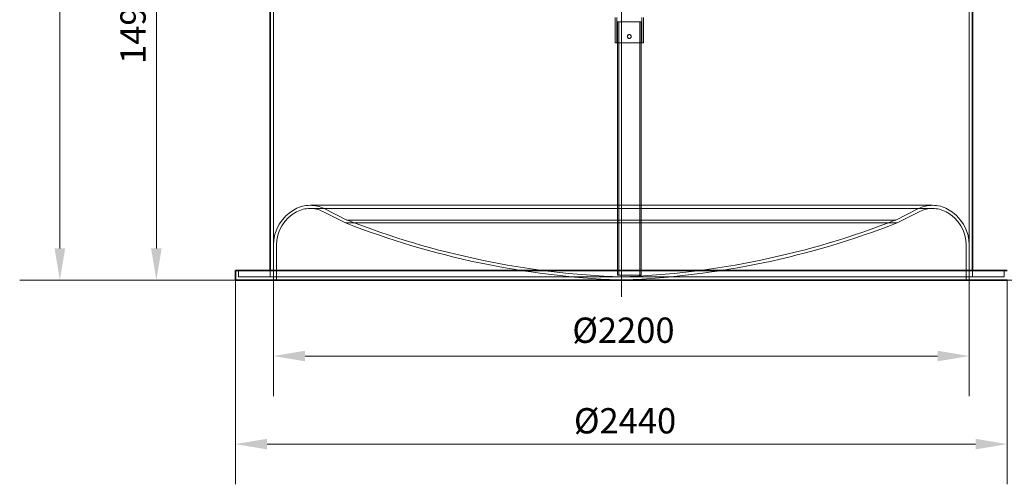
# Model space of a CAD drawing. Units: millimetres. Extents: x 272935 to 293216, y 147739 to 161995.
# Drawn here: x 288546 to 291659, y 155895 to 157364 of the extents above; entities that cross this region are included whole.
import ezdxf

# ---------------------------------------------------------------- set-up
doc = ezdxf.new("R2010")
doc.units = ezdxf.units.MM
doc.linetypes.add('CHAIN', pattern=[0.3543, 0.2362, -0.0295, 0.0591, -0.0295])
doc.linetypes.add('DASHED', pattern=[0])
doc.layers.get('DEFPOINTS').update_dxf_attribs({"color": 250})
doc.layers.add('Kóta (ISO)', color=5, linetype='Continuous', lineweight=9, true_color=0x0000ff)
for name, color, linetype, lineweight in [('Osa (ISO)', 1, 'Continuous', 9), ('Skrytá (ISO)', 1, 'DASHED', 18), ('Viditelná (ISO)', 7, 'Continuous', 35)]:
    doc.layers.add(name, color=color, linetype=linetype, lineweight=lineweight)
doc.styles.add('Text poznámky (ISO)', font='tahoma.ttf')
doc.dimstyles.new('Výchozí (ISO)', dxfattribs={"dimscale": 40, "dimtxt": 3.5, "dimasz": 2.5, "dimexe": 3.175, "dimexo": 0, "dimgap": 0.762, "dimtad": 1, "dimrnd": 1e-08, "dimzin": 0, "dimtxsty": 'Text poznámky (ISO)', "dimcen": 0.09, "dimdle": 10, "dimclrd": 256, "dimclre": 256, "dimclrt": 256, "dimazin": 0, "dimtfac": 1.001486, "dimtmove": 0, "dimatfit": 3, "dimfxl": 1, "dimtolj": 1, "dimtzin": 0, "dimlwd": -1, "dimlwe": -1, "dimarcsym": 0})

# ---------------------------------------------------------------- blocks, each defined once
blk = doc.blocks.new('*D106')
at = {"layer": 'DEFPOINTS', "color": 0, "transparency": 16777216}
for p in [(289337.8, 158030.4), (288977.8, 156540.4), (289227.8, 156540.4)]:
    blk.add_point(p, dxfattribs=at)
at = {"layer": 'Kóta (ISO)', "color": 3, "transparency": 16777216}
for p, q in [((289337.8, 158030.4), (288850.8, 158030.4)), ((288977.8, 157930.4), (288977.8, 156640.4)), ((289227.8, 156540.4), (288850.8, 156540.4))]:
    blk.add_line(p, q, dxfattribs=at)
for points in [[(288961.2, 157930.4), (288994.5, 157930.4), (288977.8, 158030.4)], [(288961.2, 156640.4), (288994.5, 156640.4), (288977.8, 156540.4)]]:
    blk.add_solid(points, dxfattribs=at)
at = {"layer": 'Kóta (ISO)', "color": 3, "transparency": 16777216, "insert": (288864.1, 157223.6), "char_height": 80, "attachment_point": 1, "rotation": 90, "style": 'Text poznámky (ISO)'}
blk.add_mtext('\\A1;1490', dxfattribs=at)
blk = doc.blocks.new('*D107')
at = {"layer": 'DEFPOINTS', "color": 0, "transparency": 16777216}
for p in [(291557.8, 158010.4), (291667.8, 156540.4), (291917.8, 156540.4)]:
    blk.add_point(p, dxfattribs=at)
at = {"layer": 'Kóta (ISO)', "color": 3, "transparency": 16777216}
for p, q in [((291557.8, 158010.4), (292044.8, 158010.4)), ((291917.8, 157910.4), (291917.8, 156640.4)), ((291667.8, 156540.4), (292044.8, 156540.4))]:
    blk.add_line(p, q, dxfattribs=at)
for points in [[(291901.2, 157910.4), (291934.5, 157910.4), (291917.8, 158010.4)], [(291901.2, 156640.4), (291934.5, 156640.4), (291917.8, 156540.4)]]:
    blk.add_solid(points, dxfattribs=at)
at = {"layer": 'Kóta (ISO)', "color": 3, "transparency": 16777216, "insert": (291804.1, 157213.6), "char_height": 80, "attachment_point": 1, "rotation": 90, "style": 'Text poznámky (ISO)'}
blk.add_mtext('\\A1;1470', dxfattribs=at)
blk = doc.blocks.new('*D108')
at = {"layer": 'DEFPOINTS', "color": 0, "transparency": 16777216}
for p in [(289347.8, 156550.4), (291547.8, 156550.4), (291547.8, 156300.4)]:
    blk.add_point(p, dxfattribs=at)
at = {"layer": 'Kóta (ISO)', "color": 3, "transparency": 16777216}
for p, q in [((289347.8, 156550.4), (289347.8, 156173.4)), ((291547.8, 156550.4), (291547.8, 156173.4)), ((289447.8, 156300.4), (291447.8, 156300.4))]:
    blk.add_line(p, q, dxfattribs=at)
for points in [[(289447.8, 156317.1), (289447.8, 156283.7), (289347.8, 156300.4)], [(291447.8, 156317.1), (291447.8, 156283.7), (291547.8, 156300.4)]]:
    blk.add_solid(points, dxfattribs=at)
at = {"layer": 'Kóta (ISO)', "color": 3, "transparency": 16777216, "insert": (290292.8, 156422.1), "char_height": 80, "attachment_point": 1, "style": 'Text poznámky (ISO)'}
blk.add_mtext('\\A1;Ø2200', dxfattribs=at)
blk = doc.blocks.new('*D109')
at = {"layer": 'DEFPOINTS', "color": 0, "transparency": 16777216}
for p in [(289227.8, 156540.4), (291667.8, 156540.4), (289227.8, 156022.1)]:
    blk.add_point(p, dxfattribs=at)
at = {"layer": 'Kóta (ISO)', "color": 3, "transparency": 16777216}
for p, q in [((289227.8, 156540.4), (289227.8, 155895.1)), ((291667.8, 156540.4), (291667.8, 155895.1)), ((291567.8, 156022.1), (289327.8, 156022.1))]:
    blk.add_line(p, q, dxfattribs=at)
for points in [[(289327.8, 156038.8), (289327.8, 156005.4), (289227.8, 156022.1)], [(291567.8, 156038.8), (291567.8, 156005.4), (291667.8, 156022.1)]]:
    blk.add_solid(points, dxfattribs=at)
at = {"layer": 'Kóta (ISO)', "color": 3, "transparency": 16777216, "insert": (290297.9, 156135.9), "char_height": 80, "attachment_point": 1, "style": 'Text poznámky (ISO)'}
blk.add_mtext('\\A1;%%c2440', dxfattribs=at)
blk = doc.blocks.new('*D111')
at = {"layer": 'DEFPOINTS', "color": 0, "transparency": 16777216}
for p in [(290015.4, 159030.9), (288672.8, 156540.4), (289227.8, 156540.4)]:
    blk.add_point(p, dxfattribs=at)
at = {"layer": 'Kóta (ISO)', "color": 3, "transparency": 16777216}
for p, q in [((290015.4, 159030.9), (288545.8, 159030.9)), ((288672.8, 158930.9), (288672.8, 156640.4)), ((289227.8, 156540.4), (288545.8, 156540.4))]:
    blk.add_line(p, q, dxfattribs=at)
for points in [[(288656.1, 158930.9), (288689.5, 158930.9), (288672.8, 159030.9)], [(288656.1, 156640.4), (288689.5, 156640.4), (288672.8, 156540.4)]]:
    blk.add_solid(points, dxfattribs=at)
at = {"layer": 'Kóta (ISO)', "color": 3, "transparency": 16777216, "insert": (288600.6, 157785.6), "char_height": 80, "attachment_point": 5, "rotation": 90, "style": 'Text poznámky (ISO)'}
blk.add_mtext('\\A1;2490', dxfattribs=at)

msp = doc.modelspace()

# ---------------------------------------------------------------- linework, layer by layer
at = {"layer": 'Osa (ISO)', "linetype": 'CHAIN', "ltscale": 23.990969}
msp.add_line((290447.8, 159110), (290447.8, 156487.9), dxfattribs=at)
at = {"layer": 'Skrytá (ISO)', "ltscale": 12.968173}
msp.add_line((289347.8, 158025.4), (289347.8, 156550.4), dxfattribs=at)
at = {"layer": 'Skrytá (ISO)', "ltscale": 12.792334}
msp.add_line((291547.8, 158005.4), (291547.8, 156550.4), dxfattribs=at)
at = {"layer": 'Skrytá (ISO)', "ltscale": 6.091982}
for p, q in [((290428, 157290.4), (290428, 157370.4)), ((290433.1, 157290.4), (290433.1, 157370.4)), ((290512.9, 157290.4), (290512.9, 157370.4)), ((290518, 157290.4), (290518, 157370.4))]:
    msp.add_line(p, q, dxfattribs=at)
at = {"layer": 'Skrytá (ISO)', "ltscale": 11.39359}
for p, q in [((290510.5, 157356.6), (290435.5, 157356.6)), ((290510.5, 156556.6), (290435.5, 156556.6))]:
    msp.add_line(p, q, dxfattribs=at)
at = {"layer": 'Skrytá (ISO)', "ltscale": 12.894906}
for p, q in [((290435.5, 157356.6), (290435.5, 156556.6)), ((290439.8, 157356.6), (290439.8, 156556.6)), ((290506.2, 157356.6), (290506.2, 156556.6)), ((290510.5, 157356.6), (290510.5, 156556.6))]:
    msp.add_line(p, q, dxfattribs=at)
at = {"layer": 'Skrytá (ISO)', "ltscale": 13.672309}
msp.add_line((290428, 157290.4), (290518, 157290.4), dxfattribs=at)
at = {"layer": 'Skrytá (ISO)', "ltscale": 13.00069}
for p, q in [((291432, 156776.9), (289463.7, 156776.9)), ((291432, 156766.9), (289463.7, 156766.9))]:
    msp.add_line(p, q, dxfattribs=at)
at = {"layer": 'Skrytá (ISO)', "ltscale": 6.148032}
for p, q in [((289576.1, 156721.3), (289503.9, 156757.4)), ((291319.5, 156721.3), (291391.7, 156757.4))]:
    msp.add_line(p, q, dxfattribs=at)
at = {"layer": 'Skrytá (ISO)', "ltscale": 6.113651}
for p, q in [((289580.2, 156730.4), (289508.4, 156766.3)), ((291315.5, 156730.4), (291387.3, 156766.3))]:
    msp.add_line(p, q, dxfattribs=at)
at = {"layer": 'Skrytá (ISO)', "ltscale": 13.180533}
msp.add_line((289580.2, 156730.4), (291315.5, 156730.4), dxfattribs=at)
at = {"layer": 'Skrytá (ISO)', "ltscale": 12.919353}
msp.add_line((289576.1, 156721.3), (291319.5, 156721.3), dxfattribs=at)
at = {"layer": 'Skrytá (ISO)', "ltscale": 7.615002}
for p, q in [((289347.8, 156650.4), (289347.8, 156550.4)), ((291547.8, 156650.4), (291547.8, 156550.4))]:
    msp.add_line(p, q, dxfattribs=at)
at = {"layer": 'Skrytá (ISO)', "ltscale": 10.638298}
for p, q in [((289357.8, 156650.4), (289357.8, 156540.4)), ((291537.8, 156650.4), (291537.8, 156540.4))]:
    msp.add_line(p, q, dxfattribs=at)
at = {"layer": 'Skrytá (ISO)', "ltscale": 1.52292}
for p, q in [((289237.8, 156570.4), (289237.8, 156550.4)), ((289337.8, 156570.4), (289337.8, 156550.4)), ((291557.8, 156570.4), (291557.8, 156550.4)), ((291657.8, 156570.4), (291657.8, 156550.4))]:
    msp.add_line(p, q, dxfattribs=at)
at = {"layer": 'Skrytá (ISO)', "ltscale": 13.129757}
msp.add_line((289237.8, 156550.4), (291657.8, 156550.4), dxfattribs=at)
at = {"layer": 'Skrytá (ISO)', "ltscale": 0.761929}
for q in [(290437.8, 156540.8), (290457.8, 156540.8)]:
    msp.add_line((290447.8, 156540.4), q, dxfattribs=at)
at = {"layer": 'Skrytá (ISO)', "ltscale": 13.566485}
for centre, start, end in [((289477.9, 156650.4), 118.1847, 180), ((291417.8, 156650.4), 0, 61.8153)]:
    msp.add_arc(centre, 130, start, end, dxfattribs=at)
at = {"layer": 'Skrytá (ISO)', "ltscale": 3.745885}
for centre, start, end in [((289463.7, 156676.9), 90, 118.1847), ((291432, 156676.9), 61.8153, 90)]:
    msp.add_arc(centre, 100, start, end, dxfattribs=at)
at = {"layer": 'Skrytá (ISO)', "ltscale": 3.371287}
for centre, start, end in [((289463.7, 156676.9), 90, 118.1847), ((291432, 156676.9), 61.8153, 90)]:
    msp.add_arc(centre, 90, start, end, dxfattribs=at)
at = {"layer": 'Skrytá (ISO)', "ltscale": 3.530624}
for centre, start, end in [((289463.7, 156676.9), 63.4349, 90), ((291432, 156676.9), 90, 116.5651)]:
    msp.add_arc(centre, 100, start, end, dxfattribs=at)
at = {"layer": 'Skrytá (ISO)', "ltscale": 3.177552}
for centre, start, end in [((289463.7, 156676.9), 63.4349, 90), ((291432, 156676.9), 90, 116.5651)]:
    msp.add_arc(centre, 90, start, end, dxfattribs=at)
at = {"layer": 'Skrytá (ISO)', "ltscale": 12.52308}
for centre, start, end in [((289477.9, 156650.4), 118.1847, 180), ((291417.8, 156650.4), 0, 61.8153)]:
    msp.add_arc(centre, 120, start, end, dxfattribs=at)
at = {"layer": 'Skrytá (ISO)', "ltscale": 13.24689}
for centre, start, end in [((290542.2, 159186.5), 248.61, 267.9492), ((290353.4, 159186.5), 272.0508, 291.39)]:
    msp.add_arc(centre, 2637.7, start, end, dxfattribs=at)
at = {"layer": 'Skrytá (ISO)', "ltscale": 13.160276}
for centre, start, end in [((290542.2, 159186.5), 248.6002, 267.7404), ((290353.4, 159186.5), 272.2596, 291.3998)]:
    msp.add_arc(centre, 2647.7, start, end, dxfattribs=at)
at = {"layer": 'Skrytá (ISO)', "ltscale": 2.873504}
msp.add_open_spline([(290467, 157310.4), (290467, 157311.2), (290467.2, 157312), (290467.8, 157313.4), (290468.2, 157314.1), (290469.3, 157315.2), (290470, 157315.6), (290471.4, 157316.3), (290472.2, 157316.4), (290473.8, 157316.4), (290474.6, 157316.3), (290476, 157315.6), (290476.7, 157315.2), (290477.8, 157314.1), (290478.2, 157313.4), (290478.9, 157312), (290479, 157311.2), (290479, 157309.7), (290478.9, 157308.9), (290478.2, 157307.4), (290477.8, 157306.7), (290476.7, 157305.6), (290476, 157305.2), (290474.6, 157304.6), (290473.8, 157304.4), (290472.2, 157304.4), (290471.4, 157304.6), (290470, 157305.2), (290469.3, 157305.6), (290468.2, 157306.7), (290467.8, 157307.4), (290467.2, 157308.9), (290467, 157309.7), (290467, 157310.4)], degree=3, knots=[0, 0, 0, 0, 0.226303, 0.226303, 0.452606, 0.452606, 0.678906, 0.678906, 0.905207, 0.905207, 1.131507, 1.131507, 1.357807, 1.357807, 1.58411, 1.58411, 1.810413, 1.810413, 2.036716, 2.036716, 2.263019, 2.263019, 2.489319, 2.489319, 2.71562, 2.71562, 2.94192, 2.94192, 3.16822, 3.16822, 3.394523, 3.394523, 3.620826, 3.620826, 3.620826, 3.620826], dxfattribs=at)
at = {"layer": 'Viditelná (ISO)'}
for p, q in [((289337.8, 158020.4), (289337.8, 156570.4)), ((291557.8, 158000.4), (291557.8, 156570.4)), ((289227.8, 156570.4), (291667.8, 156570.4)), ((289227.8, 156570.4), (289227.8, 156540.4)), ((289227.8, 156540.4), (291667.8, 156540.4))]:
    msp.add_line(p, q, dxfattribs=at)

# ---------------------------------------------------------------- dimensions: what is measured, and where the dimension line sits
at = {"layer": 'Kóta (ISO)'}
dim = msp.add_linear_dim(base=(288672.788, 156540.409), p1=(290015.4303, 159030.859), p2=(289227.8303, 156540.409), angle=90, dimstyle='Výchozí (ISO)', override={"dimtxt": 2, "dimdec": 0, "dimclrd": 3, "dimclre": 3, "dimclrt": 3, "dimtofl": 0, "dimatfit": 1}, dxfattribs=at)
dim.commit()
dim.dimension.update_dxf_attribs({"geometry": '*D111', "text_midpoint": (288600.6425, 157785.634)})
for base, p1, p2, picture, middle in [((288977.8, 156540.4), (289337.8, 158030.4), (289227.8, 156540.4), '*D106', (288977.8, 157335.4)), ((291917.8, 156540.4), (291557.8, 158010.4), (291667.8, 156540.4), '*D107', (291917.8, 157325.4))]:
    dim = msp.add_linear_dim(base=base, p1=p1, p2=p2, angle=90, dimstyle='Výchozí (ISO)', override={"dimtxt": 2, "dimdec": 0, "dimclrd": 3, "dimclre": 3, "dimclrt": 3, "dimtofl": 0, "dimatfit": 1}, dxfattribs=at)
    dim.commit()
    dim.dimension.update_dxf_attribs({"geometry": picture, "text_midpoint": middle, "dimtype": 160})
for base, p1, p2, text, picture, middle in [((289227.8, 156022.1), (291667.8, 156540.4), (289227.8, 156540.4), '%%c2440', '*D109', (290447.8, 156022.1)), ((291547.8, 156300.4), (289347.8, 156550.4), (291547.8, 156550.4), 'Ø<>', '*D108', (290447.8, 156300.4))]:
    dim = msp.add_linear_dim(base=base, p1=p1, p2=p2, angle=180, text=text, dimstyle='Výchozí (ISO)', override={"dimtxt": 2, "dimdec": 0, "dimclrd": 3, "dimclre": 3, "dimclrt": 3, "dimtofl": 0, "dimatfit": 1}, dxfattribs=at)
    dim.commit()
    dim.dimension.update_dxf_attribs({"geometry": picture, "text_midpoint": middle, "dimtype": 160})

doc.saveas('drawing.dxf')
